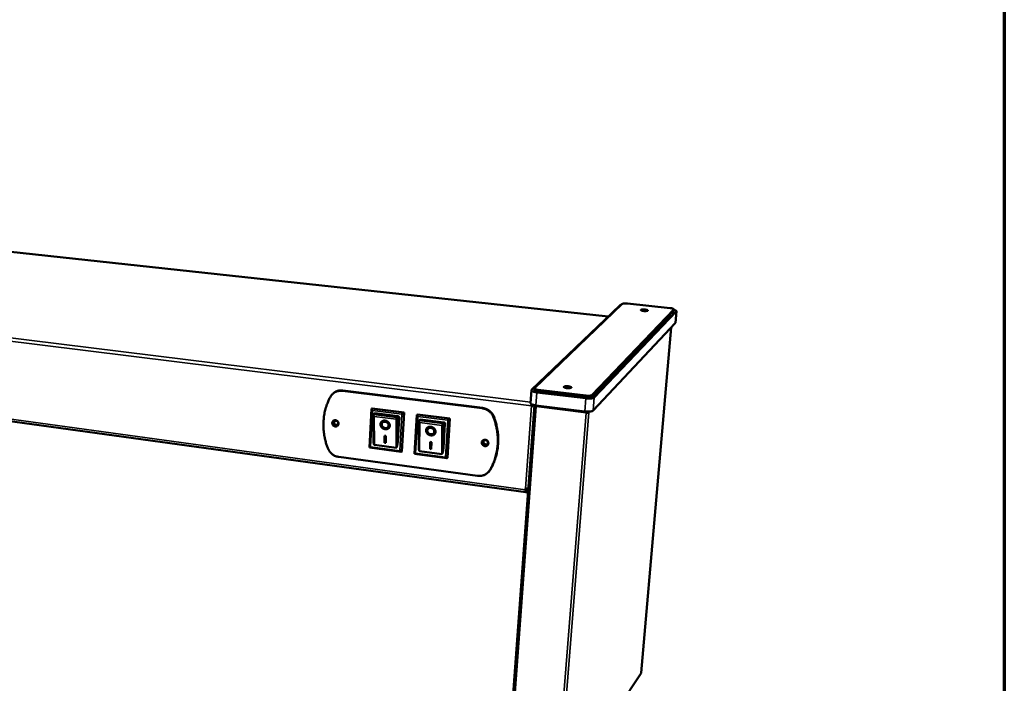
# Model space of a CAD drawing. Units: millimetres. Extents: x 33 to 3561, y 50 to 2050.
# Drawn here: x 2559 to 2920, y 1359 to 1602 of the extents above; entities that cross this region are included whole.
import ezdxf

# ---------------------------------------------------------------- set-up
doc = ezdxf.new("R2010")
doc.units = ezdxf.units.MM
doc.header["$LTSCALE"] = 10
for name, color, linetype, lineweight in [('Border (ISO)', 7, 'Continuous', 70), ('Visible (ISO)', 7, 'Continuous', 50), ('Visible Narrow (ISO)', 7, 'Continuous', 35)]:
    doc.layers.add(name, color=color, linetype=linetype, lineweight=lineweight)

# ---------------------------------------------------------------- blocks, each defined once
blk = doc.blocks.new('Borders Default Border')
at = {"layer": 'Border (ISO)', "flags": 128}
blk.add_lwpolyline([(5, 5), (5, 205), (292, 205), (292, 5), (5, 5)], dxfattribs=at)

msp = doc.modelspace()

# ---------------------------------------------------------------- linework, layer by layer
at = {"layer": 'Visible (ISO)'}
for p, q in [((2774.75, 1493.55), (2284.73, 1546.61)), ((2744.5, 1429.1), (2216.11, 1501.94)), ((2746.68, 1466.57), (2778.97, 1497.6)), ((2747.78, 1467.22), (2779.87, 1498.1)), ((2768.7, 1463.96), (2798.75, 1495.44)), ((2798.81, 1496.09), (2768.76, 1464.68)), ((2799.7, 1495.39), (2769.65, 1463.78)), ((2781.77, 1498.25), (2797.53, 1496.58)), ((2798.75, 1495.44), (2798.78, 1495.5)), ((2798.84, 1496.15), (2798.78, 1495.5)), ((2799.75, 1495.48), (2799.37, 1491.17)), ((2799.33, 1491.09), (2799.37, 1491.17)), ((2799.33, 1491.09), (2769.27, 1458.99)), ((2797.85, 1489.51), (2786.84, 1362.81)), ((2677.26, 1466.25), (2728.48, 1459.83)), ((2728.64, 1459.97), (2677.43, 1466.38)), ((2746.61, 1466.44), (2746.26, 1461.68)), ((2747.73, 1467.13), (2747.68, 1466.42)), ((2766.6, 1464.49), (2749.1, 1466.61)), ((2674.18, 1465.53), (2674, 1465.39)), ((2766.56, 1463.5), (2748.56, 1465.69)), ((2749.04, 1465.89), (2766.54, 1463.77)), ((2687.16, 1445.43), (2687.97, 1459.65)), ((2688, 1459.7), (2688.14, 1459.81)), ((2688.14, 1459.81), (2699.9, 1458.31)), ((2747.71, 1461), (2737.35, 1320.14)), ((2746.65, 1460.73), (2746.79, 1460.87)), ((2746.81, 1461.02), (2746.96, 1460.84)), ((2747.32, 1460.83), (2747.17, 1461.12)), ((2747.4, 1460.86), (2747.7, 1460.82)), ((2747.42, 1460.94), (2747.45, 1460.85)), ((2747.42, 1460.94), (2747.71, 1460.91)), ((2766.19, 1458.7), (2748.2, 1460.93)), ((2688.64, 1448.17), (2688.6, 1457.47)), ((2688.65, 1457.58), (2688.62, 1457.55)), ((2689.18, 1458.02), (2688.65, 1457.58)), ((2689.18, 1458.02), (2697.65, 1456.93)), ((2698.1, 1456.41), (2697.58, 1447.67)), ((2699.9, 1458.31), (2699.04, 1444)), ((2699.76, 1458.2), (2699.9, 1458.31)), ((2703.74, 1443.11), (2704.62, 1457.43)), ((2704.64, 1457.48), (2704.78, 1457.6)), ((2704.78, 1457.6), (2716.72, 1456.07)), ((2705.26, 1445.91), (2705.3, 1455.23)), ((2705.34, 1455.34), (2705.31, 1455.31)), ((2705.85, 1455.79), (2705.34, 1455.34)), ((2705.85, 1455.79), (2714.45, 1454.68)), ((2716.72, 1456.07), (2715.78, 1441.66)), ((2716.59, 1455.96), (2716.72, 1456.07)), ((2766.61, 1458.23), (2766.69, 1458.31)), ((2767.66, 1458.33), (2767.31, 1458.37)), ((2691.86, 1454.48), (2691.93, 1454.58)), ((2694.06, 1453.03), (2694.13, 1453.14)), ((2708.57, 1452.19), (2708.64, 1452.29)), ((2714.9, 1454.15), (2714.33, 1445.36)), ((2692.73, 1449.8), (2693.2, 1449.74)), ((2692.73, 1447.23), (2692.73, 1449.8)), ((2692.8, 1447.34), (2692.8, 1449.79)), ((2693.2, 1449.74), (2693.2, 1447.17)), ((2710.83, 1450.78), (2710.89, 1450.89)), ((2698.84, 1443.86), (2687.16, 1445.43)), ((2696.96, 1445.39), (2688.99, 1446.45)), ((2692.73, 1447.23), (2692.8, 1447.34)), ((2693.2, 1447.17), (2692.73, 1447.23)), ((2693.2, 1447.29), (2692.8, 1447.34)), ((2709.42, 1444.92), (2709.43, 1447.51)), ((2709.42, 1444.92), (2709.48, 1445.03)), ((2709.89, 1444.86), (2709.42, 1444.92)), ((2709.43, 1447.51), (2709.91, 1447.44)), ((2709.48, 1445.03), (2709.5, 1447.5)), ((2709.89, 1444.97), (2709.48, 1445.03)), ((2709.91, 1447.44), (2709.89, 1444.86)), ((2726.79, 1435.08), (2675.95, 1442.01)), ((2698.9, 1443.88), (2699.04, 1444)), ((2715.6, 1441.52), (2703.74, 1443.11)), ((2713.7, 1443.06), (2705.61, 1444.14)), ((2715.65, 1441.54), (2715.78, 1441.66)), ((2730.87, 1436.49), (2730.72, 1436.34)), ((2744.39, 1429.88), (2744.43, 1430.44)), ((2744.56, 1430.43), (2744.53, 1430.04)), ((2745.44, 1430.14), (2744.55, 1430.26)), ((2744.58, 1429.14), (2744.62, 1429.7)), ((2745.36, 1429.03), (2744.58, 1429.14)), ((2745.4, 1429.59), (2744.62, 1429.7)), ((2786.83, 1362.76), (2756.44, 1316.67)), ((2786.84, 1362.81), (2786.83, 1362.76))]:
    msp.add_line(p, q, dxfattribs=at)
at = {"layer": 'Visible (ISO)', "flags": 128}
for points in [[(2778.97, 1497.6, -0.025223), (2779.08, 1497.66, -0.025223), (2779.19, 1497.71, -0.039288), (2779.37, 1497.77, -0.039288), (2779.57, 1497.8)], [(2779.87, 1498.1, -0.025276), (2779.99, 1498.17, -0.054995), (2780.05, 1498.19, -0.010829), (2780.26, 1498.24, -0.022007), (2780.36, 1498.25, -0.009148), (2780.61, 1498.28, -0.012612), (2780.78, 1498.29, -0.008095), (2780.85, 1498.29, -0.001284), (2781.27, 1498.29, -0.01611), (2781.45, 1498.28, -0.008854), (2781.77, 1498.25)], [(2787.74, 1495.54, -0.015633), (2787.48, 1495.57, -0.023997), (2787.31, 1495.6, -0.004187), (2787.07, 1495.67, -0.010958), (2786.97, 1495.7, -0.043927), (2786.85, 1495.75, -0.059731), (2786.77, 1495.8, -0.13411), (2786.73, 1495.86, -0.191193), (2786.74, 1495.9, -0.138789), (2786.78, 1495.95, -0.072321), (2786.87, 1495.99, -0.019379), (2787.04, 1496.04, -0.026903), (2787.16, 1496.06, -0.0095), (2787.4, 1496.08, -0.014177), (2787.56, 1496.08, -0.009091), (2787.81, 1496.08, -0.010151), (2788.02, 1496.07, -0.010199), (2788.24, 1496.05, -0.009084), (2788.48, 1496.02, -0.014324), (2788.64, 1496, -0.00952), (2788.87, 1495.94, -0.027398), (2788.99, 1495.91, -0.020185), (2789.15, 1495.85, -0.07411), (2789.24, 1495.79, -0.14278), (2789.27, 1495.74, -0.191761), (2789.26, 1495.69, -0.130702), (2789.22, 1495.64, -0.056909), (2789.13, 1495.6, -0.042941), (2789, 1495.56, -0.010815), (2788.78, 1495.53, -0.018735), (2788.65, 1495.52, -0.00916), (2788.57, 1495.51, -0.001988), (2788.21, 1495.51, -0.019076), (2788.04, 1495.51, -0.010873), (2787.74, 1495.54)], [(2797.53, 1496.58, -0.011845), (2797.83, 1496.55, -0.019618), (2798.01, 1496.51, -0.002322), (2798.33, 1496.44, -0.00949), (2798.4, 1496.42, -0.025389), (2798.52, 1496.38, -0.016948), (2798.69, 1496.31, -0.063556), (2798.77, 1496.26, -0.085529), (2798.82, 1496.2, -0.178777), (2798.83, 1496.16, -0.097049), (2798.81, 1496.09)], [(2798.82, 1495.95, -0.022281), (2799.09, 1495.89, -0.030629), (2799.28, 1495.82, -0.007825), (2799.51, 1495.72, -0.020574), (2799.59, 1495.68, -0.069669), (2799.68, 1495.61, -0.083266), (2799.74, 1495.53, -0.174859), (2799.74, 1495.48, -0.102782), (2799.7, 1495.39)], [(2672.89, 1464.08, -0.025687), (2673.17, 1464.54, -0.042712), (2673.37, 1464.78, -0.008636), (2673.82, 1465.23, -0.025751), (2673.98, 1465.37, -0.025512), (2674.33, 1465.62, -0.025619), (2674.7, 1465.83, -0.025015), (2675.1, 1466, -0.02521), (2675.51, 1466.14, -0.024362), (2675.72, 1466.18, -0.007818), (2676.37, 1466.28, -0.04047), (2676.7, 1466.29, -0.024314), (2677.26, 1466.25)], [(2677.43, 1466.38, 0.024101), (2676.88, 1466.43, 0.040174), (2676.55, 1466.41, 0.007695), (2675.9, 1466.32, 0.024147), (2675.7, 1466.27, 0.024984), (2675.49, 1466.21, 0.008228), (2674.9, 1465.97, 0.041968), (2674.61, 1465.83, 0.024973), (2674.18, 1465.53)], [(2748.56, 1465.69, -0.010948), (2748.16, 1465.74, -0.018674), (2747.93, 1465.79, -0.001905), (2747.48, 1465.9, -0.009753), (2747.4, 1465.92, -0.019332), (2747.22, 1465.98, -0.013427), (2746.98, 1466.07, -0.037557), (2746.85, 1466.14, -0.033029), (2746.71, 1466.24, -0.085127), (2746.65, 1466.31, -0.078757), (2746.61, 1466.41, -0.16311), (2746.62, 1466.49, -0.112709), (2746.68, 1466.57)], [(2747.68, 1466.42, 0.051929), (2747.71, 1466.33, 0.10174), (2747.73, 1466.29, 0.035947), (2747.83, 1466.22, 0.042075), (2747.92, 1466.17, 0.014222), (2748.09, 1466.1, 0.020824), (2748.21, 1466.06, 0.010041), (2748.28, 1466.04, 0.002077), (2748.59, 1465.96, 0.019322), (2748.76, 1465.93, 0.011418), (2749.04, 1465.89)], [(2749.1, 1466.61, -0.014182), (2748.78, 1466.65, -0.022854), (2748.58, 1466.69, -0.003254), (2748.25, 1466.78, -0.01146), (2748.16, 1466.81, -0.031156), (2748.03, 1466.86, -0.024138), (2747.87, 1466.94, -0.07541), (2747.78, 1467.01, -0.087062), (2747.74, 1467.09, -0.179263), (2747.73, 1467.14, -0.110902), (2747.78, 1467.22)], [(2759.52, 1467.26, -0.018026), (2759.24, 1467.3, -0.027001), (2759.05, 1467.34, -0.005408), (2758.79, 1467.42, -0.013589), (2758.68, 1467.46, -0.050015), (2758.56, 1467.52, -0.068367), (2758.48, 1467.59, -0.138846), (2758.44, 1467.65, -0.173383), (2758.45, 1467.72, -0.120694), (2758.5, 1467.77, -0.071042), (2758.61, 1467.83, -0.020326), (2758.8, 1467.88, -0.028214), (2758.94, 1467.9, -0.010829), (2759.2, 1467.93, -0.015437), (2759.39, 1467.94, -0.010283), (2759.66, 1467.93, -0.011285), (2759.9, 1467.92, -0.011625), (2760.13, 1467.9, -0.010255), (2760.4, 1467.86, -0.016479), (2760.57, 1467.83, -0.011077), (2760.83, 1467.76, -0.031588), (2760.96, 1467.72, -0.025712), (2761.12, 1467.64, -0.082177), (2761.21, 1467.57, -0.142039), (2761.24, 1467.51, -0.175131), (2761.23, 1467.45, -0.120858), (2761.17, 1467.39, -0.052077), (2761.06, 1467.33, -0.043693), (2760.92, 1467.29, -0.012443), (2760.68, 1467.25, -0.020091), (2760.53, 1467.24, -0.010363), (2760.43, 1467.23, -0.002421), (2760.04, 1467.23, -0.021102), (2759.85, 1467.23, -0.01209), (2759.52, 1467.26)], [(2672.89, 1464.08, 0.011224), (2672.33, 1462.98, 0.020642), (2672.06, 1462.36, 0.00184), (2671.48, 1460.83, 0.011227), (2671.39, 1460.58, 0.011053), (2671.11, 1459.65, 0.01112), (2670.88, 1458.73, 0.010926), (2670.68, 1457.78, 0.010999), (2670.53, 1456.83, 0.010791), (2670.42, 1455.87, 0.010866), (2670.35, 1454.9, 0.010651), (2670.32, 1453.93, 0.010727), (2670.33, 1452.96, 0.010511), (2670.38, 1451.98, 0.010585), (2670.48, 1451, 0.010374), (2670.61, 1450.02, 0.010445), (2670.79, 1449.06, 0.010245), (2670.85, 1448.8, 0.001551), (2671.26, 1447.13, 0.018886), (2671.46, 1446.46, 0.010246), (2671.9, 1445.24)], [(2766.54, 1463.77, 0.010087), (2766.9, 1463.73, 0.018204), (2767.1, 1463.72, 0.001648), (2767.57, 1463.72, 0.009269), (2767.65, 1463.72, 0.014169), (2767.86, 1463.73, 0.010537), (2768.13, 1463.76, 0.024189), (2768.25, 1463.79, 0.012363), (2768.49, 1463.85, 0.058122), (2768.56, 1463.88, 0.027559), (2768.7, 1463.96)], [(2769.65, 1463.78, -0.027207), (2769.5, 1463.68, -0.056253), (2769.42, 1463.64, -0.011521), (2769.16, 1463.56, -0.024178), (2769.03, 1463.53, -0.010713), (2768.74, 1463.48, -0.014272), (2768.51, 1463.45, -0.008663), (2768.18, 1463.43, -0.010155), (2767.9, 1463.42, -0.007872), (2767.82, 1463.43, -0.001086), (2767.24, 1463.44, -0.015293), (2767, 1463.45, -0.008247), (2766.56, 1463.5)], [(2768.76, 1464.68, -0.027503), (2768.62, 1464.6, -0.058042), (2768.55, 1464.57, -0.012324), (2768.31, 1464.51, -0.024138), (2768.19, 1464.48, -0.010507), (2767.91, 1464.45, -0.014134), (2767.71, 1464.44, -0.009245), (2767.63, 1464.44, -0.00164), (2767.16, 1464.44, -0.018162), (2766.96, 1464.45, -0.010062), (2766.6, 1464.49)], [(2688.3, 1459.06, -0.027027), (2688.18, 1459.21, -0.034369), (2688.1, 1459.34, -0.013004), (2688.01, 1459.51, -0.035782), (2687.98, 1459.57, -0.096532), (2687.98, 1459.61, -0.043318), (2688, 1459.7)], [(2728.48, 1459.83, -0.022464), (2729.07, 1459.73, -0.038285), (2729.4, 1459.63, -0.006825), (2730.07, 1459.36, -0.022411), (2730.27, 1459.26, -0.022254), (2730.68, 1459.02, -0.02225), (2731.07, 1458.75, -0.022396), (2731.43, 1458.44, -0.022304), (2731.76, 1458.1, -0.02274), (2731.9, 1457.93, -0.007), (2732.32, 1457.35, -0.038836), (2732.49, 1457.05, -0.022794), (2732.73, 1456.51)], [(2732.88, 1456.65, 0.022797), (2732.64, 1457.19, 0.03884), (2732.47, 1457.49, 0.007001), (2732.05, 1458.07, 0.022743), (2731.91, 1458.24, 0.022306), (2731.58, 1458.58, 0.022398), (2731.22, 1458.89, 0.022251), (2730.83, 1459.17, 0.022256), (2730.42, 1459.41, 0.022411), (2730.22, 1459.5, 0.006825), (2729.55, 1459.77, 0.038286), (2729.22, 1459.87, 0.022465), (2728.64, 1459.97)], [(2746.26, 1461.68, 0.052131), (2746.3, 1461.56, 0.101505), (2746.34, 1461.51, 0.03593), (2746.47, 1461.4, 0.042386), (2746.6, 1461.33, 0.014522), (2746.84, 1461.23, 0.021102), (2747.02, 1461.17, 0.010224), (2747.11, 1461.14, 0.00214), (2747.56, 1461.03, 0.019609), (2747.8, 1460.98, 0.011604), (2748.2, 1460.93)], [(2746.65, 1460.73, -0.007011), (2746.66, 1460.86, -0.007011), (2746.68, 1461, -0.007039), (2746.7, 1461.14, -0.007039), (2746.72, 1461.27)], [(2746.85, 1461.22, 0.010207), (2746.83, 1461.14, 0.010207), (2746.82, 1461.05, 0.010587), (2746.8, 1460.96, 0.010587), (2746.79, 1460.87)], [(2766.19, 1458.7, 0.008385), (2766.62, 1458.65, 0.015532), (2766.86, 1458.64, 0.001121), (2767.44, 1458.62, 0.008005), (2767.52, 1458.62, 0.010322), (2767.8, 1458.63, 0.008812), (2768.13, 1458.66, 0.014493), (2768.36, 1458.68, 0.010908), (2768.65, 1458.73, 0.024494), (2768.78, 1458.76, 0.011742), (2769.04, 1458.84, 0.056716), (2769.12, 1458.88, 0.027538), (2769.27, 1458.99)], [(2673.57, 1454.48, -0.052803), (2673.61, 1454.74, -0.074933), (2673.68, 1454.91, -0.02982), (2673.84, 1455.14, -0.053352), (2673.95, 1455.25, -0.052514), (2674.13, 1455.37, -0.052697), (2674.34, 1455.45, -0.049496), (2674.56, 1455.48, -0.049912), (2674.78, 1455.48, -0.046493), (2675.01, 1455.42, -0.046901), (2675.22, 1455.33, -0.045147), (2675.42, 1455.2, -0.045233), (2675.58, 1455.03, -0.045949), (2675.72, 1454.84, -0.04564), (2675.81, 1454.63, -0.048516), (2675.87, 1454.41, -0.048051), (2675.88, 1454.18, -0.051648), (2675.84, 1453.96, -0.051343), (2675.77, 1453.76, -0.05344), (2675.65, 1453.57, -0.053403), (2675.5, 1453.42, -0.052487), (2675.31, 1453.3, -0.052714), (2675.11, 1453.22, -0.049443), (2674.89, 1453.18, -0.0499), (2674.66, 1453.19, -0.046431), (2674.44, 1453.24, -0.046869), (2674.23, 1453.33, -0.045085), (2674.03, 1453.47, -0.045188), (2673.86, 1453.63, -0.045889), (2673.77, 1453.77, -0.024923), (2673.63, 1454.03, -0.069166), (2673.58, 1454.21, -0.046441), (2673.57, 1454.48)], [(2674.05, 1455.32, 0.04831), (2673.89, 1455.13, 0.071537), (2673.82, 1454.98, 0.02608), (2673.76, 1454.72, 0.048043), (2673.74, 1454.57, 0.044744), (2673.76, 1454.36, 0.045258), (2673.81, 1454.15, 0.042733), (2673.91, 1453.95, 0.043045), (2674.03, 1453.78, 0.04238), (2674.19, 1453.62, 0.042296), (2674.37, 1453.49, 0.043743), (2674.56, 1453.4, 0.043312), (2674.77, 1453.34, 0.046313), (2674.92, 1453.33, 0.024862), (2675.19, 1453.34, 0.069939), (2675.36, 1453.38, 0.04674), (2675.58, 1453.49)], [(2675.73, 1454.36, -0.060607), (2675.69, 1454.16, -0.083116), (2675.63, 1454.02, -0.037176), (2675.48, 1453.85, -0.061163), (2675.38, 1453.76, -0.059073), (2675.22, 1453.68, -0.05917), (2675.04, 1453.65, -0.054787), (2674.85, 1453.65, -0.055085), (2674.67, 1453.69, -0.051833), (2674.5, 1453.78, -0.052022), (2674.34, 1453.9, -0.051997), (2674.22, 1454.04, -0.051823), (2674.13, 1454.21, -0.055033), (2674.08, 1454.39, -0.054744), (2674.07, 1454.58, -0.059117), (2674.1, 1454.76, -0.059024), (2674.17, 1454.93, -0.061144), (2674.27, 1455.07, -0.061125), (2674.41, 1455.18, -0.059106), (2674.58, 1455.26, -0.059163), (2674.75, 1455.3, -0.054838), (2674.94, 1455.29, -0.055102), (2675.12, 1455.25, -0.051887), (2675.3, 1455.17, -0.052055), (2675.45, 1455.05, -0.052047), (2675.54, 1454.94, -0.03104), (2675.66, 1454.73, -0.075962), (2675.71, 1454.58, -0.052782), (2675.73, 1454.36)], [(2674.44, 1455.2, 0.053064), (2674.32, 1455.04, 0.076937), (2674.27, 1454.91, 0.030601), (2674.24, 1454.71, 0.052535), (2674.24, 1454.58, 0.048758), (2674.28, 1454.41, 0.049173), (2674.35, 1454.26, 0.047063), (2674.45, 1454.11, 0.047179), (2674.57, 1453.99, 0.047801), (2674.72, 1453.89, 0.047509), (2674.88, 1453.82, 0.050569), (2675, 1453.8, 0.029131), (2675.22, 1453.79, 0.075018), (2675.35, 1453.81, 0.051236), (2675.53, 1453.89)], [(2688.95, 1456.85, -0.031756), (2688.82, 1457, -0.041636), (2688.74, 1457.13, -0.015772), (2688.65, 1457.3, -0.033346), (2688.62, 1457.38, -0.089429), (2688.61, 1457.44, -0.045574), (2688.62, 1457.55)], [(2692.95, 1455.32, -0.035158), (2693.3, 1455.25, -0.055211), (2693.51, 1455.16, -0.015564), (2693.86, 1454.96, -0.034716), (2694.01, 1454.85, -0.036485), (2694.21, 1454.65, -0.035727), (2694.39, 1454.42, -0.040104), (2694.52, 1454.19, -0.039009), (2694.62, 1453.92, -0.044809), (2694.67, 1453.67, -0.043918), (2694.67, 1453.4, -0.048586), (2694.62, 1453.15, -0.048248), (2694.53, 1452.92, -0.048896), (2694.39, 1452.71, -0.049125), (2694.22, 1452.53, -0.045277), (2694.01, 1452.38, -0.046076), (2693.77, 1452.27, -0.040227), (2693.51, 1452.2, -0.041356), (2693.24, 1452.17, -0.036364), (2692.95, 1452.19, -0.037287), (2692.68, 1452.25, -0.034697), (2692.4, 1452.35, -0.034999), (2692.14, 1452.48, -0.035299), (2691.91, 1452.65, -0.034861), (2691.7, 1452.86, -0.038002), (2691.53, 1453.08, -0.037006), (2691.39, 1453.33, -0.042333), (2691.3, 1453.58, -0.041244), (2691.25, 1453.85, -0.046917), (2691.25, 1454.1, -0.04624), (2691.3, 1454.35, -0.049268), (2691.39, 1454.59, -0.049159), (2691.52, 1454.8, -0.047515), (2691.7, 1454.98, -0.04797), (2691.9, 1455.13, -0.042819), (2692.06, 1455.2, -0.020481), (2692.4, 1455.31, -0.061478), (2692.62, 1455.34, -0.042068), (2692.95, 1455.32)], [(2697.65, 1456.93, -0.060993), (2697.79, 1456.89, -0.082981), (2697.89, 1456.84, -0.039404), (2697.98, 1456.75, -0.040335), (2698.05, 1456.65, -0.085018), (2698.09, 1456.55, -0.061771), (2698.1, 1456.41)], [(2699.13, 1457.68, 0.000576), (2699.3, 1457.82, 0.00107), (2699.4, 1457.89, 0.000008), (2699.55, 1458.02, 0.000016), (2699.63, 1458.08, 0.002103), (2699.67, 1458.11, 0.000781), (2699.76, 1458.2)], [(2704.96, 1456.84, -0.026112), (2704.83, 1456.99, -0.033503), (2704.75, 1457.12, -0.012326), (2704.66, 1457.29, -0.03389), (2704.64, 1457.35, -0.09394), (2704.63, 1457.39, -0.041754), (2704.64, 1457.48)], [(2705.65, 1454.61, -0.031023), (2705.52, 1454.76, -0.040935), (2705.43, 1454.88, -0.015216), (2705.34, 1455.05, -0.032133), (2705.31, 1455.14, -0.087779), (2705.3, 1455.2, -0.044449), (2705.31, 1455.31)], [(2715.95, 1455.43, 0.001248), (2716.13, 1455.57, 0.002293), (2716.22, 1455.65, 0.000037), (2716.38, 1455.78, 0.000074), (2716.46, 1455.84, 0.004571), (2716.49, 1455.87, 0.001702), (2716.59, 1455.96)], [(2731.38, 1437.21, 0.01145), (2731.99, 1438.32, 0.021022), (2732.28, 1438.94, 0.00192), (2732.92, 1440.49, 0.011455), (2733.02, 1440.75, 0.011356), (2733.33, 1441.69, 0.011385), (2733.59, 1442.64, 0.011254), (2733.81, 1443.6, 0.011293), (2733.99, 1444.57, 0.011136), (2734.13, 1445.56, 0.011183), (2734.22, 1446.55, 0.011008), (2734.27, 1447.55, 0.011061), (2734.27, 1448.55, 0.010873), (2734.23, 1449.56, 0.01093), (2734.14, 1450.56, 0.010736), (2734.02, 1451.57, 0.010795), (2733.84, 1452.57, 0.010602), (2733.79, 1452.84, 0.001653), (2733.37, 1454.56, 0.019483), (2733.17, 1455.25, 0.010601), (2732.73, 1456.51)], [(2732.88, 1456.65, -0.010602), (2733.32, 1455.4, -0.019485), (2733.52, 1454.7, -0.001653), (2733.94, 1452.98, -0.010603), (2733.99, 1452.71, -0.010796), (2734.16, 1451.72, -0.010737), (2734.29, 1450.71, -0.010931), (2734.38, 1449.71, -0.010873), (2734.42, 1448.7, -0.011061), (2734.41, 1447.7, -0.011008), (2734.37, 1446.7, -0.011183), (2734.28, 1445.71, -0.011136), (2734.14, 1444.72, -0.011292), (2733.96, 1443.75, -0.011254), (2733.74, 1442.79, -0.011384), (2733.47, 1441.84, -0.011355), (2733.17, 1440.9, -0.011455), (2733.07, 1440.64, -0.001919), (2732.43, 1439.09, -0.021021), (2732.14, 1438.47, -0.011449), (2731.53, 1437.36)], [(2766.61, 1458.23, 0.017248), (2766.82, 1458.21, 0.017248), (2767.02, 1458.2, 0.015259), (2767.2, 1458.21, 0.015259), (2767.38, 1458.23)], [(2767.31, 1458.37, -0.028003), (2767.23, 1458.33, -0.060423), (2767.18, 1458.32, -0.015073), (2767.11, 1458.31, -0.00753), (2766.96, 1458.3, -0.029958), (2766.85, 1458.3, -0.020286), (2766.69, 1458.31)], [(2767.38, 1458.23, 0.043337), (2767.47, 1458.24, 0.043337), (2767.56, 1458.27, 0.027966), (2767.61, 1458.29, 0.027966), (2767.66, 1458.33)], [(2694.48, 1452.83, -0.04167), (2694.29, 1452.62, -0.064781), (2694.14, 1452.52, -0.020309), (2693.84, 1452.38, -0.041296), (2693.69, 1452.33, -0.036158), (2693.44, 1452.28, -0.037241), (2693.18, 1452.28, -0.033275), (2692.92, 1452.31, -0.034044), (2692.66, 1452.38, -0.032161), (2692.41, 1452.48, -0.032358), (2692.18, 1452.61, -0.032826), (2691.96, 1452.77, -0.032395), (2691.77, 1452.96, -0.035154), (2691.61, 1453.17, -0.034229), (2691.48, 1453.4, -0.038808), (2691.39, 1453.63, -0.037727), (2691.33, 1453.88, -0.04283), (2691.32, 1454.03, -0.021332), (2691.34, 1454.35, -0.066167), (2691.39, 1454.53, -0.043061), (2691.51, 1454.78)], [(2692.96, 1454.91, 0.047769), (2692.69, 1454.93, 0.067511), (2692.5, 1454.89, 0.02526), (2692.23, 1454.79, 0.049031), (2692.1, 1454.72, 0.054466), (2691.95, 1454.58, 0.05428), (2691.82, 1454.42, 0.054239), (2691.74, 1454.23, 0.054474), (2691.7, 1454.02, 0.048971), (2691.7, 1453.81, 0.049783), (2691.74, 1453.59, 0.042867), (2691.83, 1453.38, 0.04397), (2691.95, 1453.19, 0.039258), (2692.11, 1453.01, 0.039903), (2692.29, 1452.86, 0.038906), (2692.5, 1452.73, 0.038673), (2692.73, 1452.65, 0.041616), (2692.95, 1452.6, 0.040646), (2693.19, 1452.58, 0.046782), (2693.41, 1452.61, 0.045727), (2693.63, 1452.68, 0.052533), (2693.81, 1452.78, 0.052018), (2693.97, 1452.92, 0.055169), (2694.09, 1453.09, 0.055143), (2694.18, 1453.28, 0.052114), (2694.22, 1453.49, 0.052578), (2694.22, 1453.7, 0.045837), (2694.17, 1453.92, 0.046855), (2694.09, 1454.12, 0.040734), (2693.96, 1454.32, 0.041688), (2693.81, 1454.5, 0.038736), (2693.69, 1454.6, 0.018956), (2693.41, 1454.77, 0.059997), (2693.24, 1454.85, 0.03927), (2692.96, 1454.91)], [(2694.13, 1453.14, 0.04882), (2694.24, 1453.34, 0.073081), (2694.28, 1453.5, 0.026384), (2694.29, 1453.76, 0.048356), (2694.28, 1453.9, 0.042024), (2694.22, 1454.11, 0.043125), (2694.12, 1454.29, 0.037963), (2693.99, 1454.48, 0.038823), (2693.84, 1454.64, 0.036549), (2693.66, 1454.78, 0.036699), (2693.46, 1454.89, 0.037787), (2693.25, 1454.97, 0.037155), (2693.03, 1455.01, 0.041395), (2692.81, 1455.03, 0.040316), (2692.59, 1455, 0.046525), (2692.45, 1454.96, 0.025129), (2692.21, 1454.85, 0.071507), (2692.08, 1454.76, 0.04717), (2691.93, 1454.58)], [(2709.71, 1453.06, -0.035167), (2710.06, 1452.99, -0.055114), (2710.27, 1452.9, -0.015562), (2710.62, 1452.7, -0.034746), (2710.77, 1452.59, -0.036812), (2710.98, 1452.39, -0.036), (2711.16, 1452.16, -0.04059), (2711.29, 1451.92, -0.039494), (2711.39, 1451.65, -0.045289), (2711.43, 1451.39, -0.044452), (2711.43, 1451.13, -0.048783), (2711.38, 1450.88, -0.048508), (2711.28, 1450.64, -0.048632), (2711.15, 1450.43, -0.048921), (2710.97, 1450.25, -0.044732), (2710.75, 1450.1, -0.045582), (2710.51, 1449.99, -0.039737), (2710.24, 1449.92, -0.040866), (2709.97, 1449.89, -0.036102), (2709.68, 1449.91, -0.03697), (2709.4, 1449.97, -0.034686), (2709.12, 1450.07, -0.034909), (2708.86, 1450.21, -0.03552), (2708.62, 1450.38, -0.035012), (2708.41, 1450.58, -0.038419), (2708.24, 1450.81, -0.037392), (2708.1, 1451.06, -0.042843), (2708.01, 1451.31, -0.041784), (2707.96, 1451.58, -0.047293), (2707.96, 1451.83, -0.046679), (2708.01, 1452.09, -0.049239), (2708.11, 1452.32, -0.049189), (2708.24, 1452.53, -0.04707), (2708.42, 1452.72, -0.047586), (2708.63, 1452.87, -0.042266), (2708.79, 1452.94, -0.02012), (2709.14, 1453.05, -0.060929), (2709.37, 1453.08, -0.041581), (2709.71, 1453.06)], [(2711.26, 1450.59, -0.041583), (2711.07, 1450.37, -0.064679), (2710.92, 1450.26, -0.020245), (2710.62, 1450.11, -0.041204), (2710.47, 1450.06, -0.036098), (2710.21, 1450.01, -0.037173), (2709.96, 1450, -0.033265), (2709.69, 1450.02, -0.034019), (2709.43, 1450.08, -0.032199), (2709.17, 1450.18, -0.032379), (2708.93, 1450.31, -0.032906), (2708.71, 1450.47, -0.032462), (2708.51, 1450.66, -0.035268), (2708.34, 1450.86, -0.034338), (2708.2, 1451.09, -0.038934), (2708.11, 1451.32, -0.03786), (2708.04, 1451.57, -0.042925), (2708.03, 1451.73, -0.021391), (2708.05, 1452.05, -0.066231), (2708.09, 1452.23, -0.043141), (2708.21, 1452.49)], [(2709.7, 1452.65, 0.047215), (2709.43, 1452.66, 0.066895), (2709.24, 1452.63, 0.024833), (2708.96, 1452.53, 0.048398), (2708.83, 1452.46, 0.054138), (2708.67, 1452.32, 0.053905), (2708.55, 1452.15, 0.054475), (2708.46, 1451.96, 0.054666), (2708.42, 1451.76, 0.049573), (2708.41, 1451.54, 0.050325), (2708.46, 1451.33, 0.043392), (2708.54, 1451.11, 0.044492), (2708.66, 1450.91, 0.039497), (2708.83, 1450.73, 0.040208), (2709.01, 1450.58, 0.038838), (2709.22, 1450.46, 0.038691), (2709.45, 1450.37, 0.041261), (2709.68, 1450.32, 0.040343), (2709.92, 1450.31, 0.046221), (2710.15, 1450.33, 0.045143), (2710.37, 1450.4, 0.052022), (2710.55, 1450.51, 0.051449), (2710.72, 1450.65, 0.055108), (2710.84, 1450.81, 0.055043), (2710.93, 1451, 0.052589), (2710.98, 1451.21, 0.052994), (2710.98, 1451.42, 0.046448), (2710.93, 1451.65, 0.047426), (2710.85, 1451.85, 0.041127), (2710.72, 1452.06, 0.042116), (2710.57, 1452.23, 0.03882), (2710.44, 1452.33, 0.01898), (2710.17, 1452.51, 0.059923), (2709.99, 1452.59, 0.039318), (2709.7, 1452.65)], [(2710.89, 1450.89, 0.048889), (2711, 1451.1, 0.073121), (2711.04, 1451.25, 0.026432), (2711.04, 1451.52, 0.048444), (2711.03, 1451.66, 0.042152), (2710.96, 1451.87, 0.043246), (2710.86, 1452.06, 0.038054), (2710.73, 1452.24, 0.038923), (2710.57, 1452.4, 0.036583), (2710.38, 1452.53, 0.036752), (2710.18, 1452.64, 0.037758), (2709.96, 1452.72, 0.037145), (2709.73, 1452.76, 0.041303), (2709.52, 1452.76, 0.040234), (2709.3, 1452.73, 0.046391), (2709.16, 1452.69, 0.025026), (2708.92, 1452.57, 0.071359), (2708.79, 1452.48, 0.047039), (2708.64, 1452.29)], [(2714.45, 1454.68, -0.061139), (2714.59, 1454.65, -0.08293), (2714.68, 1454.59, -0.039479), (2714.78, 1454.5, -0.040699), (2714.85, 1454.4, -0.085589), (2714.89, 1454.3, -0.062156), (2714.9, 1454.15)], [(2688.99, 1446.45, -0.045264), (2688.91, 1446.51, -0.095288), (2688.88, 1446.54, -0.030623), (2688.82, 1446.67, -0.036136), (2688.78, 1446.78, -0.011038), (2688.73, 1447, -0.017247), (2688.7, 1447.15, -0.008033), (2688.7, 1447.22, -0.001382), (2688.66, 1447.62, -0.015832), (2688.64, 1447.82, -0.009227), (2688.64, 1448.17)], [(2728.39, 1447.31, -0.052894), (2728.44, 1447.58, -0.075581), (2728.51, 1447.75, -0.02998), (2728.69, 1447.98, -0.053155), (2728.8, 1448.09, -0.05106), (2729, 1448.21, -0.051357), (2729.21, 1448.29, -0.047951), (2729.45, 1448.33, -0.048379), (2729.68, 1448.32, -0.045746), (2729.92, 1448.27, -0.046005), (2730.14, 1448.17, -0.04547), (2730.34, 1448.04, -0.045352), (2730.52, 1447.87, -0.04716), (2730.65, 1447.67, -0.046751), (2730.75, 1447.45, -0.050064), (2730.81, 1447.23, -0.049665), (2730.82, 1446.99, -0.052639), (2730.78, 1446.77, -0.05247), (2730.69, 1446.56, -0.053114), (2730.57, 1446.37, -0.053203), (2730.4, 1446.21, -0.051031), (2730.21, 1446.09, -0.051372), (2729.99, 1446.01, -0.0479), (2729.76, 1445.98, -0.048368), (2729.52, 1445.98, -0.045685), (2729.29, 1446.04, -0.045975), (2729.07, 1446.13, -0.045408), (2728.86, 1446.27, -0.045306), (2728.69, 1446.44, -0.047097), (2728.59, 1446.58, -0.02594), (2728.45, 1446.85, -0.070804), (2728.4, 1447.03, -0.047668), (2728.39, 1447.31)], [(2728.8, 1448.09, 0.04902), (2728.65, 1447.88, 0.072139), (2728.59, 1447.72, 0.026649), (2728.55, 1447.44, 0.048855), (2728.54, 1447.29, 0.045766), (2728.58, 1447.07, 0.046251), (2728.66, 1446.86, 0.043516), (2728.78, 1446.67, 0.043877), (2728.93, 1446.5, 0.04276), (2729.1, 1446.35, 0.042771), (2729.3, 1446.24, 0.043716), (2729.52, 1446.16, 0.043365), (2729.74, 1446.12, 0.046009), (2729.9, 1446.13, 0.024661), (2730.18, 1446.17, 0.069556), (2730.35, 1446.23, 0.046454), (2730.57, 1446.37)], [(2730.63, 1447.19, -0.060439), (2730.59, 1446.97, -0.083614), (2730.51, 1446.83, -0.037181), (2730.36, 1446.66, -0.060528), (2730.25, 1446.57, -0.057224), (2730.08, 1446.49, -0.057412), (2729.89, 1446.45, -0.053342), (2729.69, 1446.46, -0.05363), (2729.5, 1446.5, -0.051724), (2729.32, 1446.59, -0.05176), (2729.17, 1446.71, -0.05318), (2729.04, 1446.86, -0.052925), (2728.94, 1447.04, -0.056804), (2728.89, 1447.22, -0.056598), (2728.88, 1447.41, -0.060209), (2728.92, 1447.6, -0.060172), (2728.99, 1447.77, -0.060501), (2729.11, 1447.91, -0.060493), (2729.26, 1448.03, -0.057258), (2729.43, 1448.11, -0.057406), (2729.62, 1448.14, -0.053392), (2729.81, 1448.14, -0.053646), (2730, 1448.09, -0.051777), (2730.18, 1448.01, -0.051793), (2730.34, 1447.89, -0.053232), (2730.44, 1447.77, -0.032163), (2730.57, 1447.56, -0.077719), (2730.61, 1447.41, -0.054061), (2730.63, 1447.19)], [(2729.2, 1447.99, 0.054121), (2729.09, 1447.82, 0.077889), (2729.05, 1447.68, 0.031493), (2729.04, 1447.46, 0.053703), (2729.05, 1447.33, 0.049986), (2729.1, 1447.16, 0.050385), (2729.19, 1447.01, 0.047859), (2729.31, 1446.87, 0.048045), (2729.45, 1446.75, 0.048073), (2729.61, 1446.67, 0.047867), (2729.79, 1446.61, 0.050441), (2729.92, 1446.6, 0.029077), (2730.15, 1446.62, 0.07477), (2730.28, 1446.65, 0.051111), (2730.46, 1446.76)], [(2675.95, 1442.01, -0.022523), (2675.39, 1442.11, -0.038473), (2675.08, 1442.21, -0.006847), (2674.44, 1442.47, -0.022458), (2674.25, 1442.57, -0.021949), (2673.86, 1442.8, -0.022057), (2673.49, 1443.07, -0.021887), (2673.15, 1443.37, -0.021889), (2672.83, 1443.7, -0.022071), (2672.7, 1443.86, -0.006642), (2672.3, 1444.43, -0.037821), (2672.13, 1444.72, -0.022136), (2671.9, 1445.24)], [(2687.54, 1445.72, -0.001069), (2687.42, 1445.63, -0.001759), (2687.34, 1445.57, -0.000037), (2687.24, 1445.48, -0.000155), (2687.21, 1445.46, -0.007482), (2687.2, 1445.46, -0.001962), (2687.16, 1445.43)], [(2697.58, 1447.67, -0.007404), (2697.55, 1447.28, -0.013406), (2697.52, 1447.07, -0.000889), (2697.45, 1446.57, -0.006853), (2697.44, 1446.51, -0.010976), (2697.4, 1446.3, -0.008237), (2697.34, 1446.03, -0.018376), (2697.3, 1445.89, -0.011544), (2697.22, 1445.67, -0.039857), (2697.16, 1445.56, -0.037925), (2697.09, 1445.45, -0.106965), (2697.05, 1445.42, -0.051283), (2696.96, 1445.39)], [(2698.9, 1443.88, -0.043676), (2698.81, 1443.88, -0.097294), (2698.77, 1443.89, -0.036303), (2698.71, 1443.92, -0.01314), (2698.56, 1444.03, -0.034483), (2698.45, 1444.13, -0.027189), (2698.32, 1444.28)], [(2705.61, 1444.14, -0.045415), (2705.52, 1444.2, -0.095654), (2705.49, 1444.24, -0.030869), (2705.43, 1444.36, -0.036224), (2705.39, 1444.48, -0.011054), (2705.34, 1444.71, -0.017286), (2705.32, 1444.86, -0.00808), (2705.31, 1444.93, -0.001399), (2705.27, 1445.34, -0.015935), (2705.26, 1445.55, -0.009281), (2705.26, 1445.91)], [(2714.33, 1445.36, -0.00746), (2714.3, 1444.97, -0.013503), (2714.27, 1444.75, -0.000901), (2714.2, 1444.25, -0.006907), (2714.19, 1444.19, -0.011046), (2714.15, 1443.98, -0.008301), (2714.08, 1443.71, -0.018465), (2714.04, 1443.57, -0.011645), (2713.96, 1443.35, -0.039925), (2713.9, 1443.23, -0.037762), (2713.83, 1443.12, -0.106627), (2713.79, 1443.09, -0.051264), (2713.7, 1443.06)], [(2704.13, 1443.41, -0.002119), (2704, 1443.31, -0.003412), (2703.93, 1443.25, -0.000143), (2703.82, 1443.17, -0.000626), (2703.79, 1443.15, -0.014893), (2703.78, 1443.14, -0.003919), (2703.74, 1443.11)], [(2715.65, 1441.54, -0.043533), (2715.56, 1441.54, -0.098177), (2715.53, 1441.55, -0.036702), (2715.47, 1441.58, -0.012952), (2715.31, 1441.69, -0.033909), (2715.2, 1441.8, -0.026826), (2715.07, 1441.94)], [(2731.38, 1437.21, -0.02572), (2731.09, 1436.75, -0.042907), (2730.87, 1436.5, -0.008644), (2730.39, 1436.05, -0.025762), (2730.22, 1435.91, -0.025039), (2729.85, 1435.67, -0.025295), (2729.46, 1435.46, -0.024321), (2729.04, 1435.29, -0.024629), (2728.61, 1435.16, -0.023567), (2728.4, 1435.12, -0.007405), (2727.71, 1435.04, -0.039376), (2727.37, 1435.02, -0.023547), (2726.79, 1435.08)], [(2730.87, 1436.49, 0.016103), (2731.06, 1436.69, 0.016103), (2731.23, 1436.91, 0.016088), (2731.39, 1437.13, 0.016088), (2731.53, 1437.36)], [(2744.58, 1429.14, -0.135756), (2744.52, 1429.1, -0.241595), (2744.48, 1429.11, -0.112043), (2744.44, 1429.16, -0.073198), (2744.41, 1429.24, -0.019519), (2744.4, 1429.32, -0.007567), (2744.38, 1429.51, -0.028483), (2744.37, 1429.67, -0.020773), (2744.39, 1429.88)], [(2745.46, 1430.45, -0.013384), (2745.26, 1430.42, -0.026042), (2745.16, 1430.41, -0.002894), (2745, 1430.41, -0.002402), (2744.8, 1430.41, -0.021603), (2744.67, 1430.42, -0.01222), (2744.43, 1430.44)], [(2744.53, 1430.04, 0.040061), (2744.52, 1429.93, 0.04039), (2744.53, 1429.82, 0.023215), (2744.55, 1429.72, 0.117231), (2744.56, 1429.7, 0.227467), (2744.58, 1429.69, 0.093469), (2744.62, 1429.7)]]:
    msp.add_lwpolyline(points, format="xyb", dxfattribs=at)
at = {"layer": 'Visible (ISO)'}
for points in [[(2746.65, 1460.73), (2747.01, 1460.67), (2747.42, 1460.66), (2747.69, 1460.69)], [(2748.32, 1460.66), (2748.22, 1460.75), (2748.14, 1460.84), (2748.1, 1460.94)], [(2766.69, 1458.31), (2766.69, 1458.42), (2766.7, 1458.54), (2766.71, 1458.65)], [(2767.31, 1458.37), (2767.32, 1458.46), (2767.3, 1458.54), (2767.26, 1458.62)], [(2767.66, 1458.33), (2767.67, 1458.43), (2767.66, 1458.53), (2767.63, 1458.63)]]:
    msp.add_open_spline(points, degree=3, dxfattribs=at)
for points, knots in [([(2746.79, 1460.87), (2747.02, 1460.82), (2747.27, 1460.82), (2747.37, 1460.84), (2747.38, 1460.85), (2747.39, 1460.85), (2747.4, 1460.86)], [0, 0, 0, 0, 1.350716, 1.350716, 1.350716, 1.570796, 1.570796, 1.570796, 1.570796]), ([(2747.41, 1461.06), (2747.42, 1461.06), (2747.42, 1461.05), (2747.42, 1461.04), (2747.42, 1461.01), (2747.43, 1460.98), (2747.42, 1460.94)], [1.3169156, 1.3169156, 1.3169156, 1.3169156, 1.3507155, 1.3507155, 1.3507155, 1.5707963, 1.5707963, 1.5707963, 1.5707963]), ([(2747.74, 1461), (2747.77, 1460.88), (2747.89, 1460.75), (2748.06, 1460.64), (2748.15, 1460.59), (2748.25, 1460.54), (2748.36, 1460.49)], [-0.7244428, -0.7244428, -0.7244428, -0.7244428, -0.2469362, -0.2469362, -0.2469362, 0, 0, 0, 0]), ([(2748.27, 1460.92), (2748.28, 1460.89), (2748.28, 1460.85), (2748.29, 1460.82), (2748.31, 1460.71), (2748.33, 1460.6), (2748.36, 1460.49)], [-0.3168573, -0.3168573, -0.3168573, -0.3168573, -0.2469362, -0.2469362, -0.2469362, 0, 0, 0, 0]), ([(2766.65, 1458.65), (2766.64, 1458.62), (2766.64, 1458.59), (2766.63, 1458.55), (2766.62, 1458.44), (2766.62, 1458.33), (2766.61, 1458.23)], [1.0600214, 1.0600214, 1.0600214, 1.0600214, 1.1829099, 1.1829099, 1.1829099, 1.5707963, 1.5707963, 1.5707963, 1.5707963])]:
    msp.add_open_spline(points, degree=3, knots=knots, dxfattribs=at)
at = {"layer": 'Visible Narrow (ISO)'}
for p, q in [((2284.68, 1546.6), (2774.73, 1493.52)), ((2214.61, 1527.7), (2746.29, 1462.12)), ((2213.87, 1526.76), (2746.65, 1460.73)), ((2215.66, 1502.59), (2744.39, 1429.88)), ((2798.81, 1496.09), (2798.75, 1495.44)), ((2799.7, 1495.39), (2799.33, 1491.09)), ((2786.83, 1362.76), (2797.84, 1489.5)), ((2677.26, 1466.25), (2677.43, 1466.38)), ((2749.1, 1466.61), (2749.04, 1465.89)), ((2748.2, 1460.93), (2748.56, 1465.69)), ((2766.56, 1463.5), (2766.19, 1458.7)), ((2766.6, 1464.49), (2766.54, 1463.77)), ((2768.76, 1464.68), (2768.7, 1463.96)), ((2769.27, 1458.99), (2769.65, 1463.78)), ((2687.54, 1445.72), (2688.3, 1459.06)), ((2699.76, 1458.2), (2688, 1459.7)), ((2688.3, 1459.06), (2699.13, 1457.68)), ((2728.64, 1459.97), (2728.48, 1459.83)), ((2737.97, 1319.77), (2748.36, 1460.49)), ((2744.43, 1430.44), (2746.65, 1460.73)), ((2748.36, 1460.49), (2766.61, 1458.23)), ((2697.13, 1456.49), (2688.65, 1457.58)), ((2688.99, 1446.45), (2688.95, 1456.85)), ((2688.95, 1456.85), (2696.97, 1455.82)), ((2696.97, 1455.82), (2696.96, 1445.39)), ((2697.65, 1456.93), (2697.13, 1456.49)), ((2697.58, 1455.97), (2698.1, 1456.41)), ((2697.58, 1447.67), (2697.58, 1455.97)), ((2699.13, 1457.68), (2698.32, 1444.28)), ((2698.9, 1443.88), (2699.76, 1458.2)), ((2704.13, 1443.41), (2704.96, 1456.84)), ((2716.59, 1455.96), (2704.64, 1457.48)), ((2704.96, 1456.84), (2715.95, 1455.43)), ((2713.95, 1454.23), (2705.34, 1455.34)), ((2715.95, 1455.43), (2715.07, 1441.94)), ((2715.65, 1441.54), (2716.59, 1455.96)), ((2732.73, 1456.51), (2732.88, 1456.65)), ((2755.43, 1316.53), (2766.61, 1458.23)), ((2756.44, 1316.67), (2767.66, 1458.33)), ((2766.69, 1458.31), (2767.38, 1458.23)), ((2767.66, 1458.33), (2767.96, 1458.64)), ((2705.61, 1444.14), (2705.65, 1454.61)), ((2705.65, 1454.61), (2713.79, 1453.56)), ((2713.79, 1453.56), (2713.7, 1443.06)), ((2714.45, 1454.68), (2713.95, 1454.23)), ((2714.33, 1445.36), (2714.4, 1453.7)), ((2714.4, 1453.7), (2714.9, 1454.15)), ((2698.32, 1444.28), (2687.54, 1445.72)), ((2715.07, 1441.94), (2704.13, 1443.41)), ((2731.53, 1437.36), (2731.38, 1437.21)), ((2744.53, 1430.04), (2744.39, 1429.88)), ((2744.62, 1429.7), (2744.56, 1429.71))]:
    msp.add_line(p, q, dxfattribs=at)
at = {"layer": 'Visible Narrow (ISO)', "flags": 128}
for points in [[(2697.13, 1456.49, 0.026083), (2697.07, 1456.4, 0.053933), (2697.05, 1456.35, 0.013371), (2697.03, 1456.25, 0.007952), (2696.99, 1456.09, 0.031913), (2696.97, 1455.99, 0.020544), (2696.97, 1455.82)], [(2696.97, 1455.82, 0.032018), (2697.12, 1455.81, 0.045546), (2697.22, 1455.82, 0.015394), (2697.36, 1455.85, 0.024241), (2697.45, 1455.87, 0.072314), (2697.5, 1455.9, 0.039946), (2697.58, 1455.97)], [(2697.58, 1455.97, 0.061748), (2697.57, 1456.11, 0.084994), (2697.53, 1456.21, 0.040316), (2697.46, 1456.31, 0.039388), (2697.37, 1456.4, 0.082964), (2697.28, 1456.45, 0.060973), (2697.13, 1456.49)], [(2713.95, 1454.23, 0.024679), (2713.89, 1454.14, 0.051735), (2713.87, 1454.09, 0.012201), (2713.85, 1454, 0.007207), (2713.81, 1453.84, 0.030415), (2713.79, 1453.73, 0.019393), (2713.79, 1453.56)], [(2713.79, 1453.56, 0.032391), (2713.94, 1453.55, 0.045728), (2714.04, 1453.56, 0.015698), (2714.18, 1453.58, 0.025123), (2714.27, 1453.61, 0.073826), (2714.32, 1453.64, 0.040741), (2714.4, 1453.7)], [(2714.4, 1453.7, 0.062134), (2714.39, 1453.85, 0.085566), (2714.35, 1453.95, 0.040681), (2714.28, 1454.05, 0.039464), (2714.19, 1454.14, 0.082913), (2714.09, 1454.2, 0.061119), (2713.95, 1454.23)]]:
    msp.add_lwpolyline(points, format="xyb", dxfattribs=at)

# ---------------------------------------------------------------- block references
at = {"xscale": 10, "yscale": 10, "zscale": 10}
msp.add_blockref('Borders Default Border', (0, 0), dxfattribs=at)

doc.saveas('drawing.dxf')
